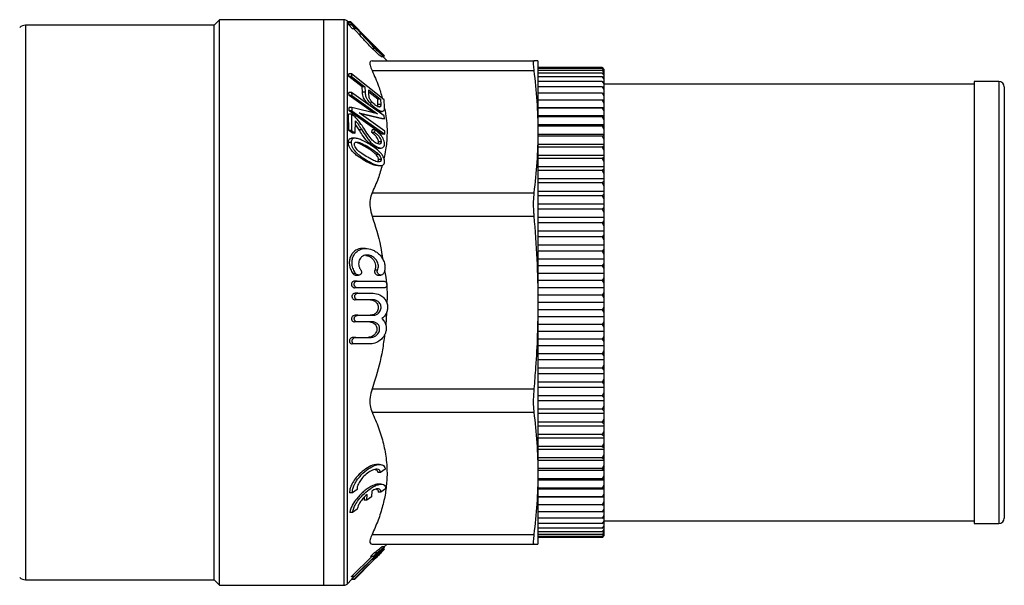
# Model space of a CAD drawing. Extents: x -57 to 646, y -10 to 325.
# Drawn here: x 96 to 275, y 217 to 320 of the extents above; entities that cross this region are included whole.
import ezdxf

# ---------------------------------------------------------------- set-up
doc = ezdxf.new("R2010")
doc.units = 0
doc.layers.get('0').update_dxf_attribs({"linetype": 'CONTINUOUS'})

msp = doc.modelspace()

# ---------------------------------------------------------------- linework, layer by layer
at = {"color": 7, "linetype": 'CONTINUOUS'}
for p, q in [((132.31, 320.28), (131.31, 319.28)), ((151.31, 320.28), (132.31, 320.28)), ((132.31, 268.78), (132.31, 320.28)), ((154.98, 320.28), (151.31, 320.28)), ((151.31, 268.78), (151.31, 320.28)), ((155.72, 319.87), (155.54, 320.04)), ((155.72, 319.85), (155.71, 319.87)), ((156.21, 319.87), (155.71, 319.87)), ((155.9, 319.67), (155.72, 319.85)), ((156.22, 319.85), (155.72, 319.85)), ((155.83, 319.32), (155.82, 319.67)), ((156.32, 319.67), (155.82, 319.67)), ((156.21, 319.87), (156.22, 319.85)), ((162.37, 313.66), (156.21, 319.87)), ((156.22, 319.85), (162.36, 313.64)), ((156.32, 319.67), (156.33, 319.32)), ((131.31, 319.28), (96.93, 319.28)), ((131.31, 268.78), (131.31, 319.28)), ((156.52, 318.62), (155.83, 319.32)), ((156.33, 319.32), (155.83, 319.32)), ((156.33, 319.32), (157.02, 318.62)), ((157.02, 318.62), (156.52, 318.62)), ((157.02, 319.07), (162.32, 313.77)), ((157.02, 318.62), (157.04, 318.88)), ((158.19, 317.65), (157.69, 317.65)), ((160.63, 315.04), (160.13, 315.04)), ((160.5, 315.45), (160.3, 315.45)), ((160.55, 315.45), (160.5, 315.45)), ((160.08, 312.78), (189.58, 312.78)), ((161.77, 313.56), (162.28, 313.56)), ((162.81, 312.78), (162.03, 313.56)), ((162.36, 313.64), (162.26, 313.64)), ((162.32, 313.77), (162.27, 313.77)), ((162.32, 313.76), (162.28, 313.76)), ((162.33, 313.28), (162.31, 313.28)), ((162.32, 313.77), (162.32, 313.76)), ((162.36, 313.64), (162.37, 313.66)), ((190.31, 312.78), (190.31, 299.89)), ((155.87, 309.96), (155.84, 310.44)), ((156.34, 310.44), (155.84, 310.44)), ((156.34, 310.44), (156.37, 309.96)), ((162.31, 305.71), (156.34, 310.44)), ((160.08, 311.02), (189.58, 311.02)), ((202.05, 311.56), (190.31, 311.56)), ((202.05, 311.39), (190.31, 311.39)), ((202.05, 311.05), (190.31, 311.05)), ((202.05, 310.55), (190.31, 310.55)), ((202.05, 311.56), (202.31, 311.24)), ((202.14, 311.46), (202.05, 311.56)), ((202.05, 311.39), (202.31, 311.04)), ((202.31, 311.13), (202.05, 311.39)), ((202.05, 311.05), (202.31, 310.68)), ((202.31, 310.83), (202.05, 311.05)), ((202.05, 310.55), (202.31, 310.15)), ((202.31, 310.36), (202.05, 310.55)), ((202.31, 311.27), (202.31, 311.24)), ((202.31, 311.24), (202.31, 311.13)), ((202.31, 311.13), (202.31, 311.04)), ((202.31, 311.04), (202.31, 310.83)), ((202.31, 310.83), (202.31, 310.68)), ((202.31, 310.68), (202.31, 310.36)), ((158.3, 308.03), (155.87, 309.96)), ((156.37, 309.96), (155.87, 309.96)), ((156.37, 309.96), (158.8, 308.03)), ((202.05, 309.88), (190.31, 309.88)), ((202.05, 309.05), (190.31, 309.05)), ((202.05, 309.88), (202.31, 309.45)), ((202.31, 309.72), (202.05, 309.88)), ((202.05, 309.05), (202.31, 308.6)), ((202.31, 308.93), (202.05, 309.05)), ((202.31, 310.36), (202.31, 310.15)), ((202.31, 310.15), (202.31, 309.72)), ((202.31, 309.72), (202.31, 309.45)), ((202.31, 309.45), (202.31, 308.93)), ((202.31, 308.93), (202.31, 308.6)), ((274.31, 309.03), (269.81, 309.03)), ((269.81, 309.03), (269.81, 228.53)), ((155.89, 306.48), (155.85, 307.01)), ((156.35, 307.01), (155.85, 307.01)), ((156.35, 307.01), (156.39, 306.48)), ((162.32, 302.77), (156.35, 307.01)), ((158.32, 307.1), (158.3, 308.03)), ((158.8, 308.03), (158.3, 308.03)), ((158.82, 307.1), (158.32, 307.1)), ((158.8, 308.03), (158.82, 307.1)), ((159.5, 307.48), (161.64, 305.78)), ((159.52, 306.53), (159.5, 307.48)), ((161.14, 305.78), (159.51, 307.07)), ((202.05, 308.06), (190.31, 308.06)), ((202.05, 306.91), (190.31, 306.91)), ((202.05, 308.06), (202.31, 307.59)), ((202.31, 307.97), (202.05, 308.06)), ((202.05, 306.91), (202.31, 306.42)), ((202.31, 306.86), (202.05, 306.91)), ((202.31, 308.6), (202.31, 307.97)), ((269.81, 308.53), (202.31, 308.53)), ((202.31, 307.97), (202.31, 307.59)), ((202.31, 307.59), (202.31, 306.86)), ((202.31, 306.86), (202.31, 306.42)), ((275.31, 308.03), (275.31, 229.53)), ((160.32, 303.33), (155.89, 306.48)), ((156.39, 306.48), (155.89, 306.48)), ((156.39, 306.48), (161.08, 303.15)), ((161.16, 304.85), (161.14, 305.78)), ((161.64, 305.78), (161.14, 305.78)), ((161.64, 305.78), (161.66, 304.85)), ((162.37, 304.33), (162.31, 305.71)), ((202.05, 305.62), (190.31, 305.62)), ((202.05, 305.62), (202.31, 305.11)), ((202.31, 305.6), (202.05, 305.62)), ((202.31, 306.42), (202.31, 305.6)), ((202.31, 305.6), (202.31, 305.11)), ((202.31, 305.11), (202.31, 304.24)), ((155.92, 303.7), (155.94, 304.27)), ((161.89, 299.46), (155.92, 303.7)), ((156.42, 303.7), (155.92, 303.7)), ((156.43, 304.27), (155.94, 304.27)), ((156.43, 304.27), (156.42, 303.7)), ((156.42, 303.7), (162.39, 299.46)), ((161.08, 303.15), (156.43, 304.27)), ((157.72, 303.32), (162.36, 302.2)), ((162.41, 299.99), (157.72, 303.32)), ((160.57, 304.29), (160.18, 304.29)), ((161.6, 304.44), (161.1, 304.44)), ((161.66, 304.85), (161.16, 304.85)), ((161.44, 303.59), (161.95, 303.59)), ((202.31, 304.24), (190.31, 304.24)), ((202.05, 304.18), (190.31, 304.18)), ((202.31, 304.2), (202.05, 304.18)), ((202.05, 304.18), (202.31, 303.66)), ((202.31, 304.24), (202.31, 304.2)), ((202.31, 304.2), (202.31, 303.66)), ((202.31, 303.66), (202.31, 302.76)), ((155.83, 300.08), (155.82, 303.1)), ((156.32, 303.1), (155.82, 303.1)), ((156.32, 303.1), (156.33, 300.08)), ((157.03, 299.63), (157.06, 301.87)), ((161.86, 302.2), (157.97, 303.14)), ((162.36, 302.2), (161.86, 302.2)), ((162.36, 302.2), (162.32, 302.77)), ((202.31, 302.76), (190.31, 302.76)), ((202.05, 302.6), (190.31, 302.6)), ((202.31, 302.65), (202.05, 302.6)), ((202.05, 302.6), (202.31, 302.06)), ((202.31, 302.76), (202.31, 302.65)), ((202.31, 302.65), (202.31, 302.06)), ((202.31, 302.06), (202.31, 301.14)), ((156.53, 299.63), (155.83, 300.08)), ((156.33, 300.08), (155.83, 300.08)), ((156.33, 300.08), (157.03, 299.63)), ((158.21, 300.25), (157.71, 300.25)), ((160.04, 299.73), (160.09, 300.25)), ((160.54, 299.73), (160.04, 299.73)), ((160.59, 300.25), (160.09, 300.25)), ((160.59, 300.25), (160.54, 299.73)), ((162.39, 299.46), (162.41, 299.99)), ((202.31, 301.14), (190.31, 301.14)), ((202.05, 300.88), (190.31, 300.88)), ((190.31, 299.89), (190.31, 268.78)), ((202.31, 300.98), (202.05, 300.88)), ((202.05, 300.88), (202.31, 300.34)), ((202.31, 301.14), (202.31, 300.98)), ((202.31, 300.98), (202.31, 300.34)), ((202.31, 300.34), (202.31, 299.4)), ((156.26, 297.94), (155.76, 297.94)), ((156.36, 298.7), (156.47, 298.67)), ((156.86, 298.7), (156.36, 298.7)), ((156.97, 298.7), (156.47, 298.7)), ((157.03, 299.63), (156.53, 299.63)), ((161.75, 298.06), (161.25, 298.06)), ((162.39, 299.46), (161.89, 299.46)), ((202.31, 299.4), (190.31, 299.4)), ((202.05, 299.04), (190.31, 299.04)), ((202.31, 299.17), (202.05, 299.04)), ((202.05, 299.04), (202.31, 298.49)), ((202.31, 299.4), (202.31, 299.17)), ((202.31, 299.17), (202.31, 298.49)), ((202.31, 298.49), (202.31, 297.53)), ((159.29, 297.18), (158.79, 297.18)), ((160.66, 297.3), (160.16, 297.3)), ((161.2, 296.91), (161.7, 296.91)), ((202.31, 297.53), (190.31, 297.53)), ((202.05, 297.08), (190.31, 297.08)), ((202.31, 297.25), (202.05, 297.08)), ((202.05, 297.08), (202.31, 296.52)), ((202.31, 297.53), (202.31, 297.25)), ((202.31, 297.25), (202.31, 296.52)), ((202.31, 296.52), (202.31, 295.55)), ((159.27, 294.6), (158.77, 294.6)), ((161.31, 295.72), (160.81, 295.72)), ((161.75, 294.81), (161.25, 294.81)), ((202.31, 295.55), (190.31, 295.55)), ((202.05, 295.01), (190.31, 295.01)), ((202.31, 295.21), (202.05, 295.01)), ((202.05, 295.01), (202.31, 294.44)), ((202.31, 295.55), (202.31, 295.21)), ((202.31, 295.21), (202.31, 294.44)), ((202.31, 294.44), (202.31, 293.47)), ((161.12, 293.7), (161.63, 293.7)), ((202.31, 293.47), (190.31, 293.47)), ((202.05, 292.83), (190.31, 292.83)), ((202.31, 293.07), (202.05, 292.83)), ((202.05, 292.83), (202.31, 292.27)), ((202.31, 293.47), (202.31, 293.07)), ((202.31, 293.07), (202.31, 292.27)), ((202.31, 291.28), (190.31, 291.28)), ((202.31, 290.83), (202.05, 290.56)), ((202.31, 292.27), (202.31, 291.28)), ((202.31, 291.28), (202.31, 290.83)), ((202.31, 290.83), (202.31, 290)), ((202.05, 290.56), (190.31, 290.56)), ((202.31, 289.01), (190.31, 289.01)), ((202.05, 290.56), (202.31, 290)), ((202.31, 290), (202.31, 289.01)), ((202.31, 289.01), (202.31, 288.5)), ((160.08, 288.76), (189.58, 288.76)), ((202.05, 288.21), (190.31, 288.21)), ((202.31, 288.5), (202.05, 288.21)), ((202.05, 288.21), (202.31, 287.64)), ((202.31, 288.5), (202.31, 287.64)), ((202.31, 287.64), (202.31, 286.66)), ((202.31, 286.66), (190.31, 286.66)), ((202.05, 285.78), (190.31, 285.78)), ((202.31, 286.1), (202.05, 285.78)), ((202.05, 285.78), (202.31, 285.21)), ((202.31, 286.66), (202.31, 286.1)), ((202.31, 286.1), (202.31, 285.21)), ((160.08, 284.52), (189.58, 284.52)), ((202.31, 284.24), (190.31, 284.24)), ((202.31, 283.63), (202.05, 283.28)), ((202.31, 285.21), (202.31, 284.24)), ((202.31, 284.24), (202.31, 283.63)), ((202.31, 283.63), (202.31, 282.72)), ((202.05, 283.28), (190.31, 283.28)), ((202.31, 281.76), (190.31, 281.76)), ((202.05, 283.28), (202.31, 282.72)), ((202.31, 282.72), (202.31, 281.76)), ((202.31, 281.76), (202.31, 281.1)), ((202.05, 280.72), (190.31, 280.72)), ((202.31, 281.1), (202.05, 280.72)), ((202.05, 280.72), (202.31, 280.17)), ((202.31, 281.1), (202.31, 280.17)), ((202.31, 280.17), (202.31, 279.22)), ((158.92, 278.62), (158.42, 278.62)), ((202.31, 279.22), (190.31, 279.22)), ((202.31, 278.52), (202.05, 278.11)), ((202.31, 279.22), (202.31, 278.52)), ((202.31, 278.52), (202.31, 277.58)), ((202.05, 278.11), (190.31, 278.11)), ((202.31, 276.65), (190.31, 276.65)), ((202.05, 278.11), (202.31, 277.58)), ((202.31, 277.58), (202.31, 276.65)), ((202.31, 276.65), (202.31, 275.9)), ((161.09, 274.68), (160.59, 274.68)), ((202.05, 275.47), (190.31, 275.47)), ((202.31, 275.9), (202.05, 275.47)), ((202.05, 275.47), (202.31, 274.95)), ((202.31, 275.9), (202.31, 274.95)), ((202.31, 274.95), (202.31, 274.04)), ((157.09, 274.06), (156.59, 274.06)), ((157.13, 273.77), (157.63, 273.77)), ((161.21, 273.77), (161.7, 273.77)), ((202.31, 274.04), (190.31, 274.04)), ((202.05, 272.81), (190.31, 272.81)), ((202.31, 273.26), (202.05, 272.81)), ((202.05, 272.81), (202.31, 272.3)), ((202.31, 274.04), (202.31, 273.26)), ((202.31, 273.26), (202.31, 272.3)), ((157.38, 272.66), (156.88, 272.66)), ((157.46, 271.46), (156.96, 271.46)), ((162.25, 271.46), (157.46, 271.46)), ((202.31, 271.42), (190.31, 271.42)), ((202.31, 272.3), (202.31, 271.42)), ((202.31, 271.42), (202.31, 270.6)), ((157.51, 270.46), (157.01, 270.46)), ((157.53, 269.26), (157.03, 269.26)), ((157.51, 270.46), (160.29, 270.46)), ((160.32, 269.26), (157.53, 269.26)), ((202.05, 270.12), (190.31, 270.12)), ((202.31, 270.6), (202.05, 270.12)), ((202.05, 270.12), (202.31, 269.63)), ((202.31, 270.6), (202.31, 269.63)), ((202.31, 269.63), (202.31, 268.78)), ((131.31, 218.28), (131.31, 268.78)), ((132.31, 217.28), (132.31, 268.78)), ((151.31, 217.28), (151.31, 268.78)), ((202.31, 268.78), (190.31, 268.78)), ((190.31, 268.78), (190.31, 237.67)), ((202.05, 267.43), (190.31, 267.43)), ((202.31, 267.93), (202.05, 267.43)), ((202.05, 267.43), (202.31, 266.96)), ((202.31, 268.78), (202.31, 267.93)), ((202.31, 267.93), (202.31, 266.96)), ((157.48, 266.45), (156.98, 266.45)), ((157.48, 266.45), (160.27, 266.45)), ((162.71, 266.95), (162.6, 264.66)), ((202.31, 266.14), (190.31, 266.14)), ((202.31, 266.96), (202.31, 266.14)), ((202.31, 266.14), (202.31, 265.26)), ((157.41, 265.25), (156.91, 265.25)), ((160.19, 265.25), (157.41, 265.25)), ((202.05, 264.75), (190.31, 264.75)), ((202.31, 265.26), (202.05, 264.75)), ((202.05, 264.75), (202.31, 264.3)), ((202.31, 265.26), (202.31, 264.3)), ((202.31, 264.3), (202.31, 263.51)), ((157.13, 262.43), (156.63, 262.43)), ((202.31, 263.51), (190.31, 263.51)), ((202.05, 262.08), (190.31, 262.08)), ((202.31, 262.61), (202.05, 262.08)), ((202.05, 262.08), (202.31, 261.65)), ((202.31, 263.51), (202.31, 262.61)), ((202.31, 262.61), (202.31, 261.65)), ((156.96, 261.23), (156.46, 261.23)), ((202.31, 260.91), (190.31, 260.91)), ((202.31, 261.65), (202.31, 260.91)), ((202.31, 260.91), (202.31, 259.98)), ((202.05, 259.44), (190.31, 259.44)), ((202.31, 259.98), (202.05, 259.44)), ((202.05, 259.44), (202.31, 259.04)), ((202.31, 259.98), (202.31, 259.04)), ((202.31, 259.04), (202.31, 258.33)), ((202.31, 258.33), (190.31, 258.33)), ((202.05, 256.84), (190.31, 256.84)), ((202.31, 257.39), (202.05, 256.84)), ((202.05, 256.84), (202.31, 256.46)), ((202.31, 258.33), (202.31, 257.39)), ((202.31, 257.39), (202.31, 256.46)), ((202.31, 255.8), (190.31, 255.8)), ((202.31, 254.84), (202.05, 254.28)), ((202.31, 256.46), (202.31, 255.8)), ((202.31, 255.8), (202.31, 254.84)), ((202.31, 254.84), (202.31, 253.93)), ((160.08, 253.04), (189.58, 253.04)), ((202.05, 254.28), (190.31, 254.28)), ((202.31, 253.32), (190.31, 253.32)), ((202.05, 254.28), (202.31, 253.93)), ((202.31, 253.93), (202.31, 253.32)), ((202.31, 253.32), (202.31, 252.35)), ((202.05, 251.78), (190.31, 251.78)), ((202.31, 252.35), (202.05, 251.78)), ((202.05, 251.78), (202.31, 251.46)), ((202.31, 252.35), (202.31, 251.46)), ((202.31, 251.46), (202.31, 250.9)), ((202.31, 250.9), (190.31, 250.9)), ((202.31, 249.92), (202.05, 249.35)), ((202.31, 250.9), (202.31, 249.92)), ((202.31, 249.92), (202.31, 249.05)), ((160.08, 248.8), (189.58, 248.8)), ((202.05, 249.35), (190.31, 249.35)), ((202.31, 248.55), (190.31, 248.55)), ((202.05, 249.35), (202.31, 249.05)), ((202.31, 249.05), (202.31, 248.55)), ((202.31, 248.55), (202.31, 247.56)), ((202.05, 246.99), (190.31, 246.99)), ((202.31, 246.27), (190.31, 246.27)), ((202.31, 247.56), (202.05, 246.99)), ((202.05, 246.99), (202.31, 246.73)), ((202.31, 247.56), (202.31, 246.73)), ((202.31, 246.73), (202.31, 246.27)), ((202.31, 246.27), (202.31, 245.29)), ((202.05, 244.72), (190.31, 244.72)), ((202.31, 244.09), (190.31, 244.09)), ((202.31, 245.29), (202.05, 244.72)), ((202.05, 244.72), (202.31, 244.49)), ((202.31, 245.29), (202.31, 244.49)), ((202.31, 244.49), (202.31, 244.09)), ((202.31, 244.09), (202.31, 243.11)), ((202.05, 242.55), (190.31, 242.55)), ((202.31, 243.11), (202.05, 242.55)), ((202.05, 242.55), (202.31, 242.35)), ((202.31, 243.11), (202.31, 242.35)), ((202.31, 242.35), (202.31, 242.01)), ((202.31, 242.01), (190.31, 242.01)), ((202.05, 240.48), (190.31, 240.48)), ((202.31, 241.04), (202.05, 240.48)), ((202.05, 240.48), (202.31, 240.31)), ((202.31, 242.01), (202.31, 241.04)), ((202.31, 241.04), (202.31, 240.31)), ((161.46, 239.27), (160.95, 239.27)), ((202.31, 240.03), (190.31, 240.03)), ((202.31, 239.07), (202.05, 238.52)), ((202.31, 240.31), (202.31, 240.03)), ((202.31, 240.03), (202.31, 239.07)), ((202.31, 239.07), (202.31, 238.39)), ((161.64, 237.83), (161.14, 237.83)), ((162.49, 238.45), (161.64, 237.83)), ((202.05, 238.52), (190.31, 238.52)), ((202.31, 238.16), (190.31, 238.16)), ((190.31, 237.67), (190.31, 224.78)), ((202.05, 238.52), (202.31, 238.39)), ((202.31, 237.22), (202.05, 236.68)), ((202.31, 238.39), (202.31, 238.16)), ((202.31, 238.16), (202.31, 237.22)), ((202.31, 237.22), (202.31, 236.58)), ((161.75, 235.69), (161.25, 235.69)), ((202.05, 236.68), (190.31, 236.68)), ((202.31, 236.42), (190.31, 236.42)), ((202.05, 236.68), (202.31, 236.58)), ((202.31, 235.5), (202.05, 234.96)), ((202.31, 236.58), (202.31, 236.42)), ((202.31, 236.42), (202.31, 235.5)), ((202.31, 235.5), (202.31, 234.9)), ((156.5, 234.1), (156, 234.1)), ((157.35, 234.71), (156.5, 234.1)), ((158.65, 233.32), (158.64, 232.79)), ((159.14, 232.79), (159.17, 233.83)), ((159.99, 233.41), (159.14, 232.79)), ((160.02, 234.45), (159.99, 233.41)), ((161.69, 234.25), (161.19, 234.25)), ((162.54, 234.87), (161.69, 234.25)), ((202.05, 234.96), (190.31, 234.96)), ((202.31, 234.8), (190.31, 234.8)), ((202.05, 233.38), (190.31, 233.38)), ((202.31, 233.32), (190.31, 233.32)), ((202.05, 234.96), (202.31, 234.9)), ((202.31, 233.9), (202.05, 233.38)), ((202.05, 233.38), (202.31, 233.36)), ((202.31, 234.9), (202.31, 234.8)), ((202.31, 234.8), (202.31, 233.9)), ((202.31, 233.9), (202.31, 233.36)), ((202.31, 233.36), (202.31, 233.32)), ((202.31, 233.32), (202.31, 232.45)), ((159.14, 232.79), (158.64, 232.79)), ((202.05, 231.94), (190.31, 231.94)), ((202.31, 232.45), (202.05, 231.94)), ((202.05, 231.94), (202.31, 231.95)), ((202.31, 232.45), (202.31, 231.95)), ((202.31, 231.95), (202.31, 231.13)), ((156.55, 230.52), (156.05, 230.52)), ((157.39, 231.13), (156.55, 230.52)), ((202.05, 230.65), (190.31, 230.65)), ((202.31, 231.13), (202.05, 230.65)), ((202.05, 230.65), (202.31, 230.69)), ((202.31, 229.97), (202.05, 229.5)), ((202.31, 231.13), (202.31, 230.69)), ((202.31, 230.69), (202.31, 229.97)), ((202.31, 229.97), (202.31, 229.58)), ((202.05, 229.5), (190.31, 229.5)), ((202.05, 228.51), (190.31, 228.51)), ((202.05, 229.5), (202.31, 229.58)), ((202.31, 228.96), (202.05, 228.51)), ((202.05, 228.51), (202.31, 228.63)), ((202.31, 228.1), (202.05, 227.68)), ((202.31, 229.58), (202.31, 228.96)), ((202.31, 229.03), (269.81, 229.03)), ((202.31, 228.96), (202.31, 228.63)), ((202.31, 228.63), (202.31, 228.1)), ((202.31, 228.1), (202.31, 227.83)), ((269.81, 228.53), (274.31, 228.53)), ((160.08, 226.54), (189.58, 226.54)), ((202.05, 227.68), (190.31, 227.68)), ((202.05, 227.01), (190.31, 227.01)), ((202.05, 226.51), (190.31, 226.51)), ((202.05, 226.17), (190.31, 226.17)), ((202.05, 227.68), (202.31, 227.83)), ((202.31, 227.41), (202.05, 227.01)), ((202.05, 227.01), (202.31, 227.2)), ((202.31, 226.88), (202.05, 226.51)), ((202.05, 226.51), (202.31, 226.73)), ((202.31, 226.52), (202.05, 226.17)), ((202.05, 226.17), (202.31, 226.42)), ((202.31, 226.32), (202.05, 226)), ((202.05, 226), (202.14, 226.1)), ((202.31, 227.83), (202.31, 227.41)), ((202.31, 227.41), (202.31, 227.2)), ((202.31, 227.2), (202.31, 226.88)), ((202.31, 226.88), (202.31, 226.73)), ((202.31, 226.73), (202.31, 226.52)), ((202.31, 226.52), (202.31, 226.42)), ((202.31, 226.42), (202.31, 226.32)), ((202.31, 226.32), (202.31, 226.29)), ((160.08, 224.78), (189.58, 224.78)), ((162.32, 224.29), (162.81, 224.78)), ((202.05, 226), (190.31, 226)), ((156.35, 218.91), (160.03, 222.54)), ((156.85, 218.8), (162.34, 224.23)), ((156.85, 218.37), (162.33, 223.84)), ((161.13, 223.13), (156.85, 218.91)), ((161.13, 222.67), (156.85, 218.41)), ((159.8, 222.54), (160.45, 223.18)), ((160.3, 222.54), (159.8, 222.54)), ((160.95, 223.18), (160.3, 222.54)), ((160.95, 222.59), (160.3, 221.95)), ((160.95, 223.18), (160.45, 223.18)), ((160.95, 222.59), (160.68, 222.59)), ((162.34, 224.29), (161.84, 224.29)), ((162.34, 223.87), (161.97, 223.87)), ((162.21, 223.92), (162.02, 223.92)), ((162.21, 223.92), (162.16, 223.87)), ((162.2, 224.09), (162.21, 223.92)), ((162.33, 223.84), (162.34, 223.87)), ((162.33, 223.84), (162.33, 223.84)), ((162.34, 224.23), (162.34, 224.29)), ((160.27, 221.77), (156.86, 218.36)), ((160.3, 221.95), (160.03, 221.95)), ((160.3, 221.77), (160.25, 221.77)), ((160.94, 222.41), (160.3, 221.77)), ((160.94, 222.41), (160.9, 222.41)), ((96.93, 218.28), (131.31, 218.28)), ((131.31, 218.28), (132.31, 217.28)), ((132.31, 217.28), (151.31, 217.28)), ((151.31, 217.28), (154.98, 217.28)), ((155.54, 217.51), (156.4, 218.37)), ((156.35, 218.8), (156.35, 218.91)), ((156.85, 218.91), (156.35, 218.91)), ((156.35, 218.41), (156.75, 218.8)), ((156.85, 218.8), (156.35, 218.8)), ((156.35, 218.37), (156.35, 218.41)), ((156.85, 218.41), (156.35, 218.41)), ((156.85, 218.37), (156.35, 218.37)), ((156.86, 218.36), (156.39, 218.36)), ((156.85, 218.91), (156.85, 218.8)), ((156.85, 218.41), (156.85, 218.37))]:
    msp.add_line(p, q, dxfattribs=at)
at = {"color": 8, "linetype": 'CONTINUOUS'}
for p, q in [((154.98, 217.28), (154.98, 320.28)), ((155.54, 320.04), (155.54, 217.51)), ((96.93, 319.28), (96.93, 218.28)), ((274.31, 309.03), (274.31, 228.53))]:
    msp.add_line(p, q, dxfattribs=at)
at = {"color": 7, "linetype": 'CONTINUOUS'}
for centre, radius, start, end in [((154.98, 319.48), 0.8, 45, 90), ((96.93, 317.78), 1.5, 90, 135), ((274.31, 308.03), 1, 0, 90), ((274.31, 229.53), 1, 270, 0), ((96.93, 219.78), 1.5, 225, 270), ((154.98, 218.08), 0.8, 270, 315)]:
    msp.add_arc(centre, radius, start, end, dxfattribs=at)
for points, knots in [([(156.83, 319.16), (156.77, 319.22), (156.65, 319.34), (156.48, 319.51), (156.37, 319.62), (156.32, 319.67)], [0, 0, 0, 0, 0.356533, 0.677068, 1, 1, 1, 1]), ([(157.69, 317.65), (157.54, 317.81), (157.29, 318.09), (157, 318.41), (156.83, 318.58), (156.79, 318.62)], [0, 0, 0, 0, 0.504197, 0.875324, 1, 1, 1, 1]), ([(158.54, 317.36), (158.33, 317.58), (157.97, 317.97), (157.4, 318.57), (157.02, 318.96), (156.83, 319.16)], [0, 0, 0, 0, 0.391775, 0.69199, 1, 1, 1, 1]), ([(157.04, 318.88), (157.19, 318.73), (157.47, 318.44), (157.84, 318.04), (158.07, 317.78), (158.19, 317.65)], [0, 0, 0, 0, 0.349473, 0.67439, 1, 1, 1, 1]), ([(160.13, 315.04), (159.8, 315.36), (159.25, 315.92), (158.45, 316.8), (157.98, 317.33), (157.69, 317.65)], [0, 0, 0, 0, 0.350111, 0.600672, 1, 1, 1, 1]), ([(158.19, 317.65), (158.47, 317.33), (159.04, 316.7), (159.87, 315.8), (160.43, 315.24), (160.63, 315.04)], [0, 0, 0, 0, 0.390476, 0.785486, 1, 1, 1, 1]), ([(160.66, 315.09), (160.45, 315.31), (160.01, 315.75), (159.3, 316.52), (158.83, 317.04), (158.54, 317.36)], [0, 0, 0, 0, 0.26601, 0.544836, 1, 1, 1, 1]), ([(161.77, 313.57), (161.76, 313.57), (161.74, 313.56), (161.55, 313.71), (161.17, 314.04), (160.67, 314.5), (160.29, 314.87), (160.13, 315.04)], [0, 0, 0, 0, 0.090673, 0.265137, 0.46248, 0.758968, 1, 1, 1, 1]), ([(160.5, 315.45), (160.74, 315.21), (161.1, 314.85), (161.48, 314.45), (161.64, 314.27), (161.69, 314.19), (161.7, 314.17), (161.7, 314.17)], [0, 0, 0, 0, 0.462716, 0.685594, 0.812472, 0.939893, 1, 1, 1, 1]), ([(162.3, 313.57), (162.29, 313.6), (162.26, 313.65), (162.04, 313.91), (161.65, 314.34), (161.13, 314.87), (160.73, 315.27), (160.55, 315.45)], [0, 0, 0, 0, 0.159655, 0.32101, 0.498156, 0.770574, 1, 1, 1, 1]), ([(160.63, 315.04), (160.94, 314.73), (161.39, 314.29), (161.9, 313.84), (162.16, 313.62), (162.28, 313.55), (162.29, 313.56), (162.3, 313.57)], [0, 0, 0, 0, 0.405198, 0.596722, 0.748746, 0.9018, 1, 1, 1, 1]), ([(161.7, 314.17), (161.69, 314.17), (161.68, 314.16), (161.55, 314.26), (161.32, 314.46), (161, 314.75), (160.77, 314.98), (160.66, 315.09)], [0, 0, 0, 0, 0.150063, 0.301322, 0.492345, 0.768002, 1, 1, 1, 1]), ([(160.08, 312.78), (159.94, 312.74), (159.66, 312.67), (159.65, 312.04), (159.94, 311.36), (160.08, 311.02)], [0, 0, 0, 0, 0.330825, 0.662582, 1, 1, 1, 1]), ([(162.19, 313.52), (162.24, 313.45), (162.32, 313.34), (162.33, 313.3), (162.33, 313.28)], [0, 0, 0, 0, 0.619506, 1, 1, 1, 1]), ([(189.58, 312.78), (189.53, 312.72), (189.44, 312.59), (189.48, 311.81), (189.56, 311.19), (189.58, 311.02)], [0, 0, 0, 0, 0.418583, 0.837278, 1, 1, 1, 1]), ([(190.31, 312.78), (190.28, 312.78), (190.21, 312.78), (189.79, 312.78), (189.58, 312.78)], [0, 0, 0, 0, 0.499474, 1, 1, 1, 1]), ([(160.08, 311.02), (160.51, 310.08), (161.26, 308.43), (161.73, 306.74), (161.93, 306.01)], [0, 0, 0, 0, 0.570692, 1, 1, 1, 1]), ([(189.58, 311.02), (189.79, 309.17), (190.21, 305.47), (190.28, 301.75), (190.31, 299.89)], [0, 0, 0, 0, 0.499506, 1, 1, 1, 1]), ([(159.77, 304.58), (159.55, 304.78), (159.19, 305.09), (158.78, 305.64), (158.51, 306.1), (158.34, 306.62), (158.33, 306.92), (158.32, 307.1)], [0, 0, 0, 0, 0.272364, 0.44614, 0.58486, 0.75416, 1, 1, 1, 1]), ([(158.82, 307.1), (158.83, 306.89), (158.84, 306.57), (159.04, 306.02), (159.38, 305.48), (159.91, 304.86), (160.34, 304.49), (160.57, 304.29)], [0, 0, 0, 0, 0.248465, 0.38352, 0.519602, 0.74571, 1, 1, 1, 1]), ([(160.58, 304.81), (160.38, 304.99), (160.09, 305.24), (159.77, 305.66), (159.6, 305.99), (159.53, 306.28), (159.53, 306.45), (159.52, 306.53)], [0, 0, 0, 0, 0.361434, 0.508981, 0.657912, 0.842498, 1, 1, 1, 1]), ([(160.57, 304.29), (160.92, 304.05), (161.39, 303.71), (161.94, 303.57), (162.19, 303.63), (162.27, 303.77), (162.3, 303.82)], [0, 0, 0, 0, 0.4776398, 0.6696681, 0.8637478, 1, 1, 1, 1]), ([(161.6, 304.44), (161.55, 304.41), (161.45, 304.35), (161.16, 304.43), (160.86, 304.6), (160.65, 304.76), (160.58, 304.81)], [0, 0, 0, 0, 0.2276276, 0.4663722, 0.8311851, 1, 1, 1, 1]), ([(161.44, 303.62), (161.38, 303.61), (161.24, 303.6), (161.04, 303.7), (160.92, 303.77)], [0, 0, 0, 0, 0.3675, 1, 1, 1, 1]), ([(161.1, 304.44), (161.11, 304.47), (161.13, 304.53), (161.15, 304.63), (161.16, 304.74), (161.16, 304.81), (161.16, 304.85)], [0, 0, 0, 0, 0.2500344, 0.4991602, 0.7493023, 1, 1, 1, 1]), ([(161.66, 304.85), (161.66, 304.81), (161.66, 304.74), (161.65, 304.59), (161.62, 304.5), (161.6, 304.44)], [0, 0, 0, 0, 0.249174, 0.4985, 1, 1, 1, 1]), ([(162.36, 304.12), (162.48, 303.51), (162.8, 301.88), (162.85, 299.36), (162.67, 296.94), (162.36, 295.55), (162.24, 295.03)], [0, 0, 0, 0, 0.2047236, 0.5383571, 0.827012, 1, 1, 1, 1]), ([(162.3, 303.82), (162.32, 303.9), (162.35, 304.01), (162.36, 304.19), (162.36, 304.28), (162.37, 304.33)], [0, 0, 0, 0, 0.4947915, 0.7471562, 1, 1, 1, 1]), ([(156.83, 302.71), (156.77, 302.76), (156.66, 302.86), (156.49, 302.99), (156.38, 303.06), (156.32, 303.1)], [0, 0, 0, 0, 0.3570239, 0.6773179, 1, 1, 1, 1]), ([(158.57, 300.51), (158.36, 300.83), (158, 301.38), (157.42, 302.13), (157.03, 302.51), (156.83, 302.71)], [0, 0, 0, 0, 0.397138, 0.69434, 1, 1, 1, 1]), ([(157.06, 301.87), (157.2, 301.7), (157.48, 301.37), (157.85, 300.81), (158.09, 300.43), (158.21, 300.25)], [0, 0, 0, 0, 0.327707, 0.66337, 1, 1, 1, 1]), ([(157.71, 300.25), (157.57, 300.48), (157.35, 300.81), (157.12, 301.14), (157.05, 301.24)], [0, 0, 0, 0, 0.684362, 1, 1, 1, 1]), ([(160.16, 297.3), (159.86, 297.53), (159.18, 298.05), (158.41, 299.18), (157.91, 299.94), (157.71, 300.25)], [0, 0, 0, 0, 0.312178, 0.725025, 1, 1, 1, 1]), ([(158.21, 300.25), (158.5, 299.8), (158.93, 299.14), (159.55, 298.29), (160.08, 297.71), (160.47, 297.44), (160.66, 297.3)], [0, 0, 0, 0, 0.395362, 0.593353, 0.79731, 1, 1, 1, 1]), ([(160.7, 297.87), (160.5, 298.02), (160.01, 298.4), (159.31, 299.37), (158.82, 300.12), (158.57, 300.51)], [0, 0, 0, 0, 0.2365213, 0.5951681, 1, 1, 1, 1]), ([(161.25, 298.06), (161.24, 298.16), (161.23, 298.35), (161.08, 298.69), (160.83, 299.06), (160.47, 299.43), (160.18, 299.62), (160.04, 299.73)], [0, 0, 0, 0, 0.152936, 0.307339, 0.481967, 0.727697, 1, 1, 1, 1]), ([(160.54, 299.73), (160.77, 299.56), (161.11, 299.32), (161.48, 298.85), (161.67, 298.51), (161.74, 298.24), (161.75, 298.1), (161.75, 298.06)], [0, 0, 0, 0, 0.4329958, 0.6031203, 0.7742534, 0.9337502, 1, 1, 1, 1]), ([(162.35, 297.66), (162.34, 297.83), (162.32, 298.15), (162.1, 298.66), (161.76, 299.2), (161.24, 299.76), (160.82, 300.08), (160.59, 300.25)], [0, 0, 0, 0, 0.1812887, 0.3351339, 0.4885831, 0.7199474, 1, 1, 1, 1]), ([(190.31, 299.89), (190.28, 298.04), (190.21, 294.32), (189.79, 290.62), (189.58, 288.76)], [0, 0, 0, 0, 0.499474, 1, 1, 1, 1]), ([(155.76, 297.94), (155.77, 298.04), (155.78, 298.25), (155.89, 298.5), (156.09, 298.65), (156.27, 298.68), (156.36, 298.7)], [0, 0, 0, 0, 0.230477, 0.462513, 0.738586, 1, 1, 1, 1]), ([(158.77, 294.6), (158.35, 294.85), (157.73, 295.22), (156.9, 295.88), (156.39, 296.41), (156.03, 296.93), (155.83, 297.38), (155.77, 297.71), (155.76, 297.89), (155.76, 297.94)], [0, 0, 0, 0, 0.339786, 0.513154, 0.685307, 0.79037, 0.877525, 0.964746, 1, 1, 1, 1]), ([(156.86, 298.7), (156.72, 298.66), (156.48, 298.61), (156.29, 298.31), (156.27, 298.07), (156.26, 297.94)], [0, 0, 0, 0, 0.439158, 0.708933, 1, 1, 1, 1]), ([(156.26, 297.94), (156.27, 297.79), (156.29, 297.5), (156.5, 296.98), (156.92, 296.36), (157.58, 295.71), (158.41, 295.1), (158.98, 294.77), (159.27, 294.6)], [0, 0, 0, 0, 0.098068, 0.19718, 0.315254, 0.530201, 0.764695, 1, 1, 1, 1]), ([(159.27, 297.8), (158.97, 297.96), (158.41, 298.26), (157.59, 298.63), (157.1, 298.67), (156.86, 298.7)], [0, 0, 0, 0, 0.364917, 0.677319, 1, 1, 1, 1]), ([(156.86, 297.59), (156.87, 297.66), (156.88, 297.8), (157.01, 297.95), (157.26, 298.03), (157.75, 297.96), (158.46, 297.64), (159.01, 297.33), (159.29, 297.18)], [0, 0, 0, 0, 0.067414, 0.135148, 0.241288, 0.404813, 0.699818, 1, 1, 1, 1]), ([(158.79, 297.18), (158.43, 297.38), (157.86, 297.71), (157.31, 297.89), (157.1, 297.96)], [0, 0, 0, 0, 0.632914, 1, 1, 1, 1]), ([(161.75, 298.06), (161.74, 297.98), (161.73, 297.81), (161.58, 297.66), (161.34, 297.61), (161.02, 297.67), (160.8, 297.81), (160.7, 297.87)], [0, 0, 0, 0, 0.1651106, 0.3319282, 0.5314961, 0.798282, 1, 1, 1, 1]), ([(161.07, 297.69), (161.1, 297.7), (161.18, 297.75), (161.24, 297.89), (161.24, 298.02), (161.25, 298.06)], [0, 0, 0, 0, 0.246182, 0.729299, 1, 1, 1, 1]), ([(159.29, 295.22), (158.93, 295.43), (158.33, 295.79), (157.62, 296.3), (157.22, 296.75), (157.02, 297.06), (156.88, 297.36), (156.87, 297.51), (156.86, 297.59)], [0, 0, 0, 0, 0.385938, 0.652147, 0.75726, 0.862582, 0.931605, 1, 1, 1, 1]), ([(160.81, 295.72), (160.55, 295.96), (160.09, 296.38), (159.41, 296.81), (159, 297.06), (158.79, 297.18)], [0, 0, 0, 0, 0.399771, 0.699178, 1, 1, 1, 1]), ([(162.36, 294.46), (162.34, 294.6), (162.32, 294.88), (162.12, 295.37), (161.7, 295.98), (161.02, 296.64), (160.16, 297.27), (159.57, 297.62), (159.27, 297.8)], [0, 0, 0, 0, 0.092666, 0.186115, 0.304727, 0.515756, 0.757427, 1, 1, 1, 1]), ([(159.29, 297.18), (159.54, 297.03), (160, 296.76), (160.68, 296.31), (161.1, 295.91), (161.31, 295.72)], [0, 0, 0, 0, 0.3599077, 0.6763423, 1, 1, 1, 1]), ([(161.2, 296.94), (161.07, 296.94), (160.75, 296.95), (160.38, 297.17), (160.16, 297.3)], [0, 0, 0, 0, 0.399736, 1, 1, 1, 1]), ([(160.66, 297.3), (160.95, 297.14), (161.41, 296.9), (161.92, 296.91), (162.21, 297.07), (162.34, 297.35), (162.35, 297.57), (162.35, 297.66)], [0, 0, 0, 0, 0.363534, 0.570471, 0.733845, 0.897967, 1, 1, 1, 1]), ([(161.12, 293.72), (160.91, 293.74), (160.43, 293.78), (159.62, 294.13), (159.05, 294.44), (158.77, 294.6)], [0, 0, 0, 0, 0.2856337, 0.6422364, 1, 1, 1, 1]), ([(159.27, 294.6), (159.68, 294.37), (160.3, 294.03), (161.12, 293.74), (161.65, 293.67), (162.05, 293.76), (162.29, 293.99), (162.35, 294.27), (162.35, 294.43), (162.36, 294.46)], [0, 0, 0, 0, 0.333666, 0.503373, 0.672192, 0.779441, 0.887773, 0.981812, 1, 1, 1, 1]), ([(161.75, 294.81), (161.74, 294.74), (161.73, 294.6), (161.6, 294.46), (161.36, 294.36), (160.87, 294.42), (160.15, 294.75), (159.58, 295.06), (159.29, 295.22)], [0, 0, 0, 0, 0.066996, 0.134557, 0.230935, 0.393083, 0.693536, 1, 1, 1, 1]), ([(161.25, 294.81), (161.24, 294.89), (161.23, 295.04), (161.11, 295.32), (160.96, 295.54), (160.85, 295.67), (160.81, 295.72)], [0, 0, 0, 0, 0.247566, 0.496694, 0.841009, 1, 1, 1, 1]), ([(161.16, 294.54), (161.18, 294.56), (161.24, 294.62), (161.24, 294.73), (161.25, 294.81)], [0, 0, 0, 0, 0.306978, 1, 1, 1, 1]), ([(161.31, 295.72), (161.41, 295.6), (161.56, 295.41), (161.71, 295.1), (161.75, 294.91), (161.75, 294.82), (161.75, 294.81)], [0, 0, 0, 0, 0.429677, 0.692198, 0.956199, 1, 1, 1, 1]), ([(161.95, 293.77), (161.72, 292.96), (161.22, 291.27), (160.47, 289.62), (160.08, 288.76)], [0, 0, 0, 0, 0.4787208, 1, 1, 1, 1]), ([(160.08, 288.76), (159.94, 288.37), (159.66, 287.6), (159.65, 286.07), (159.94, 285.04), (160.08, 284.52)], [0, 0, 0, 0, 0.330807, 0.662565, 1, 1, 1, 1]), ([(189.58, 288.76), (189.53, 288.25), (189.44, 287.24), (189.48, 285.68), (189.56, 284.77), (189.58, 284.52)], [0, 0, 0, 0, 0.418565, 0.83726, 1, 1, 1, 1]), ([(160.08, 284.52), (160.67, 282.7), (161.5, 280.15), (161.9, 277.5), (162.01, 276.73)], [0, 0, 0, 0, 0.710958, 1, 1, 1, 1]), ([(189.58, 284.52), (189.79, 281.9), (190.21, 276.66), (190.28, 271.41), (190.31, 268.78)], [0, 0, 0, 0, 0.499506, 1, 1, 1, 1]), ([(158.42, 278.59), (158.37, 278.6), (157.92, 278.68), (157.23, 278.4), (156.5, 277.82), (156.1, 277.1), (155.92, 276.34), (155.95, 275.56), (156.17, 274.76), (156.44, 274.31), (156.59, 274.06)], [0, 0, 0, 0, 0.0329936, 0.2609744, 0.4246659, 0.551608, 0.6587069, 0.7660797, 0.8680278, 1, 1, 1, 1]), ([(157.09, 274.06), (156.94, 274.3), (156.64, 274.79), (156.42, 275.68), (156.44, 276.51), (156.65, 277.21), (157.06, 277.88), (157.8, 278.46), (158.87, 278.7), (159.93, 278.5), (160.8, 278.06), (161.46, 277.52), (162.01, 276.81), (162.35, 276.02), (162.47, 275.26), (162.4, 274.59), (162.25, 274.23), (162.18, 274.06)], [0, 0, 0, 0, 0.062544, 0.125569, 0.179856, 0.229577, 0.283901, 0.368601, 0.483141, 0.600259, 0.666658, 0.735547, 0.806521, 0.863385, 0.911423, 0.959533, 1, 1, 1, 1]), ([(161.09, 274.68), (161.14, 274.81), (161.24, 275.06), (161.25, 275.51), (161.16, 275.94), (160.94, 276.41), (160.53, 276.91), (159.91, 277.31), (159.15, 277.48), (158.47, 277.33), (157.99, 276.94), (157.74, 276.52), (157.63, 276.06), (157.64, 275.6), (157.77, 275.11), (157.94, 274.84), (158.04, 274.68)], [0, 0, 0, 0, 0.05023, 0.100697, 0.148227, 0.198439, 0.277944, 0.389058, 0.503312, 0.637711, 0.717131, 0.779575, 0.831541, 0.883654, 0.932827, 1, 1, 1, 1]), ([(158.95, 277.36), (159.14, 277.33), (159.56, 277.25), (160.09, 276.85), (160.48, 276.35), (160.7, 275.84), (160.76, 275.35), (160.7, 274.95), (160.62, 274.76), (160.59, 274.68)], [0, 0, 0, 0, 0.194592, 0.42206, 0.581026, 0.703972, 0.827788, 0.933166, 1, 1, 1, 1]), ([(158.04, 274.68), (158.07, 274.64), (158.13, 274.54), (158.17, 274.37), (158.17, 274.21), (158.12, 274.06), (158.02, 273.91), (157.85, 273.79), (157.61, 273.75), (157.36, 273.82), (157.19, 273.94), (157.11, 274.03), (157.09, 274.06)], [0, 0, 0, 0, 0.079206, 0.15916, 0.227587, 0.290117, 0.376768, 0.496398, 0.657505, 0.821204, 0.949682, 1, 1, 1, 1]), ([(160.59, 274.68), (160.57, 274.64), (160.54, 274.55), (160.53, 274.4), (160.56, 274.25), (160.63, 274.1), (160.76, 273.93), (160.96, 273.81), (161.12, 273.75), (161.2, 273.77), (161.21, 273.77)], [0, 0, 0, 0, 0.101819, 0.204219, 0.300666, 0.401495, 0.556164, 0.769622, 0.989078, 1, 1, 1, 1]), ([(162.18, 274.06), (162.15, 274.01), (162.07, 273.88), (161.87, 273.78), (161.62, 273.76), (161.37, 273.85), (161.19, 274.01), (161.09, 274.17), (161.04, 274.34), (161.03, 274.49), (161.06, 274.61), (161.08, 274.67), (161.09, 274.68)], [0, 0, 0, 0, 0.099174, 0.227817, 0.395554, 0.564962, 0.681473, 0.768778, 0.838869, 0.909282, 0.972793, 1, 1, 1, 1]), ([(162.37, 274.59), (162.44, 274.19), (162.76, 272.34), (162.87, 270.33), (162.79, 268.75), (162.79, 268.64)], [0, 0, 0, 0, 0.203412, 0.945194, 1, 1, 1, 1]), ([(156.59, 274.06), (156.65, 273.99), (156.78, 273.85), (156.98, 273.77), (157.1, 273.78), (157.13, 273.79)], [0, 0, 0, 0, 0.37564, 0.826332, 1, 1, 1, 1]), ([(156.88, 272.66), (156.79, 272.65), (156.64, 272.63), (156.47, 272.5), (156.37, 272.35), (156.33, 272.19), (156.32, 272.04), (156.36, 271.89), (156.43, 271.74), (156.57, 271.58), (156.76, 271.48), (156.9, 271.47), (156.96, 271.46)], [0, 0, 0, 0, 0.1667207, 0.2796557, 0.3651594, 0.434336, 0.5037995, 0.5671926, 0.6347659, 0.7402589, 0.8854739, 1, 1, 1, 1]), ([(157.46, 271.46), (157.37, 271.47), (157.21, 271.49), (157.01, 271.64), (156.9, 271.8), (156.83, 271.96), (156.82, 272.12), (156.85, 272.27), (156.91, 272.42), (157.04, 272.56), (157.21, 272.65), (157.33, 272.66), (157.38, 272.66)], [0, 0, 0, 0, 0.173254, 0.299318, 0.391378, 0.464083, 0.537203, 0.601391, 0.667054, 0.766306, 0.903479, 1, 1, 1, 1]), ([(157.38, 272.66), (157.51, 272.66), (159.11, 272.66), (160.7, 272.66), (162.16, 272.66)], [0, 0, 0, 0, 0.080604, 1, 1, 1, 1]), ([(162.16, 272.66), (162.26, 272.65), (162.42, 272.63), (162.62, 272.48), (162.74, 272.32), (162.8, 272.16), (162.82, 271.99), (162.79, 271.85), (162.73, 271.7), (162.6, 271.56), (162.43, 271.47), (162.3, 271.46), (162.25, 271.46)], [0, 0, 0, 0, 0.17355, 0.301556, 0.393665, 0.465888, 0.538549, 0.601855, 0.666471, 0.765164, 0.902597, 1, 1, 1, 1]), ([(157.01, 270.46), (156.91, 270.45), (156.76, 270.43), (156.58, 270.29), (156.48, 270.14), (156.42, 269.98), (156.42, 269.83), (156.45, 269.68), (156.52, 269.53), (156.66, 269.38), (156.84, 269.28), (156.97, 269.27), (157.03, 269.26)], [0, 0, 0, 0, 0.169385, 0.286493, 0.374097, 0.444353, 0.514938, 0.578512, 0.645374, 0.748677, 0.891159, 1, 1, 1, 1]), ([(157.53, 269.26), (157.44, 269.27), (157.28, 269.29), (157.09, 269.43), (156.98, 269.59), (156.93, 269.75), (156.92, 269.91), (156.95, 270.06), (157.01, 270.21), (157.14, 270.35), (157.32, 270.45), (157.45, 270.46), (157.51, 270.46)], [0, 0, 0, 0, 0.171548, 0.292999, 0.382765, 0.454186, 0.525976, 0.589812, 0.656045, 0.757287, 0.897111, 1, 1, 1, 1]), ([(159.82, 269.26), (160.04, 269.23), (160.41, 269.19), (160.84, 268.86), (161.09, 268.51), (161.21, 268.14), (161.23, 267.77), (161.16, 267.43), (160.99, 267.08), (160.67, 266.72), (160.23, 266.49), (159.91, 266.46), (159.77, 266.45)], [0, 0, 0, 0, 0.170537, 0.289124, 0.376156, 0.445164, 0.514524, 0.576479, 0.641715, 0.74457, 0.888038, 1, 1, 1, 1]), ([(160.27, 266.45), (160.49, 266.47), (160.86, 266.52), (161.31, 266.85), (161.57, 267.21), (161.71, 267.59), (161.74, 267.96), (161.67, 268.31), (161.51, 268.65), (161.19, 269), (160.77, 269.22), (160.46, 269.25), (160.32, 269.26)], [0, 0, 0, 0, 0.172108, 0.294953, 0.383988, 0.454107, 0.524617, 0.586828, 0.651485, 0.752438, 0.893506, 1, 1, 1, 1]), ([(160.29, 270.46), (160.7, 270.41), (161.39, 270.32), (162.2, 269.72), (162.67, 269.06), (162.91, 268.38), (162.94, 267.71), (162.8, 267.03), (162.45, 266.36), (162.09, 266.03), (161.89, 265.85)], [0, 0, 0, 0, 0.22718, 0.386012, 0.501093, 0.591735, 0.682862, 0.763835, 0.868291, 1, 1, 1, 1]), ([(190.31, 268.78), (190.29, 266.81), (190.25, 262.87), (189.96, 257.62), (189.69, 254.35), (189.58, 253.04)], [0, 0, 0, 0, 0.374994, 0.75045, 1, 1, 1, 1]), ([(156.98, 266.45), (156.89, 266.43), (156.72, 266.41), (156.53, 266.27), (156.42, 266.11), (156.36, 265.95), (156.34, 265.78), (156.37, 265.63), (156.43, 265.49), (156.56, 265.35), (156.73, 265.26), (156.86, 265.25), (156.91, 265.25)], [0, 0, 0, 0, 0.173018, 0.298343, 0.390033, 0.462529, 0.535432, 0.599559, 0.665307, 0.764866, 0.902454, 1, 1, 1, 1]), ([(157.41, 265.25), (157.32, 265.26), (157.17, 265.28), (156.99, 265.41), (156.9, 265.56), (156.85, 265.71), (156.84, 265.87), (156.88, 266.02), (156.95, 266.17), (157.09, 266.32), (157.28, 266.43), (157.42, 266.44), (157.48, 266.45)], [0, 0, 0, 0, 0.167171, 0.280749, 0.366578, 0.435917, 0.505551, 0.568967, 0.636423, 0.741563, 0.886346, 1, 1, 1, 1]), ([(161.89, 265.85), (162.06, 265.67), (162.36, 265.36), (162.63, 264.69), (162.7, 264.01), (162.58, 263.36), (162.29, 262.69), (161.73, 261.98), (160.87, 261.42), (160.15, 261.24), (159.77, 261.23), (159.72, 261.23)], [0, 0, 0, 0, 0.11866, 0.212064, 0.306069, 0.38733, 0.470659, 0.601154, 0.785117, 0.974803, 1, 1, 1, 1]), ([(159.69, 265.25), (159.9, 265.22), (160.25, 265.18), (160.65, 264.87), (160.87, 264.54), (160.97, 264.18), (160.98, 263.82), (160.88, 263.45), (160.68, 263.06), (160.29, 262.68), (159.83, 262.46), (159.52, 262.44), (159.4, 262.43)], [0, 0, 0, 0, 0.165794, 0.275869, 0.358841, 0.425763, 0.492954, 0.554616, 0.63691, 0.750285, 0.905846, 1, 1, 1, 1]), ([(159.9, 262.43), (160.12, 262.46), (160.51, 262.51), (160.99, 262.86), (161.29, 263.24), (161.44, 263.63), (161.49, 264.01), (161.43, 264.36), (161.28, 264.69), (160.99, 265.02), (160.6, 265.21), (160.31, 265.24), (160.19, 265.25)], [0, 0, 0, 0, 0.174103, 0.306651, 0.400332, 0.473168, 0.546488, 0.609509, 0.673121, 0.770262, 0.906275, 1, 1, 1, 1]), ([(156.63, 262.43), (156.54, 262.42), (156.37, 262.4), (156.16, 262.25), (156.04, 262.08), (155.97, 261.91), (155.94, 261.74), (155.97, 261.59), (156.03, 261.45), (156.15, 261.32), (156.3, 261.24), (156.42, 261.23), (156.46, 261.23)], [0, 0, 0, 0, 0.174956, 0.309024, 0.405131, 0.480203, 0.555767, 0.620728, 0.685593, 0.781761, 0.91467, 1, 1, 1, 1]), ([(156.96, 261.23), (156.89, 261.24), (156.76, 261.25), (156.6, 261.36), (156.5, 261.49), (156.45, 261.65), (156.45, 261.8), (156.48, 261.95), (156.55, 262.11), (156.69, 262.27), (156.89, 262.4), (157.05, 262.42), (157.13, 262.43)], [0, 0, 0, 0, 0.132704, 0.248451, 0.334788, 0.404484, 0.474488, 0.537945, 0.605146, 0.709537, 0.853392, 1, 1, 1, 1]), ([(157.13, 262.43), (157.33, 262.43), (158.26, 262.43), (159.18, 262.43), (159.9, 262.43)], [0, 0, 0, 0, 0.220309, 1, 1, 1, 1]), ([(162.37, 262.92), (162.25, 261.99), (161.89, 259.19), (161.01, 255.91), (160.26, 253.58), (160.08, 253.04)], [0, 0, 0, 0, 0.2768762, 0.8319488, 1, 1, 1, 1]), ([(159.72, 261.23), (159.03, 261.23), (158.11, 261.23), (157.19, 261.23), (156.96, 261.23)], [0, 0, 0, 0, 0.749102, 1, 1, 1, 1]), ([(160.08, 253.04), (159.94, 252.53), (159.66, 251.51), (159.65, 249.98), (159.94, 249.19), (160.08, 248.8)], [0, 0, 0, 0, 0.330825, 0.662582, 1, 1, 1, 1]), ([(189.58, 253.04), (189.53, 252.38), (189.44, 251.07), (189.48, 249.65), (189.56, 248.98), (189.58, 248.8)], [0, 0, 0, 0, 0.418583, 0.837278, 1, 1, 1, 1]), ([(160.08, 248.8), (160.5, 247.85), (161.34, 245.97), (162.22, 243.04), (162.75, 240.05), (162.87, 237.13), (162.61, 234.36), (162.06, 231.73), (161.23, 229.11), (160.46, 227.4), (160.08, 226.54)], [0, 0, 0, 0, 0.130464, 0.260895, 0.3952, 0.529488, 0.645671, 0.761868, 0.880923, 1, 1, 1, 1]), ([(189.58, 248.8), (189.79, 246.95), (190.21, 243.24), (190.28, 239.53), (190.31, 237.67)], [0, 0, 0, 0, 0.499506, 1, 1, 1, 1]), ([(160.95, 239.24), (160.89, 239.25), (160.49, 239.3), (159.55, 238.91), (158.33, 238.12), (157.28, 237.05), (156.55, 236.01), (156.15, 235.15), (155.99, 234.51), (156, 234.21), (156, 234.1)], [0, 0, 0, 0, 0.039568, 0.235007, 0.435211, 0.621469, 0.755181, 0.858842, 0.946251, 1, 1, 1, 1]), ([(156.5, 234.1), (156.5, 234.29), (156.51, 234.69), (156.78, 235.47), (157.3, 236.41), (158.2, 237.53), (159.41, 238.55), (160.63, 239.18), (161.59, 239.33), (162.16, 239.14), (162.42, 238.81), (162.47, 238.54), (162.49, 238.45)], [0, 0, 0, 0, 0.069007, 0.137836, 0.228351, 0.350931, 0.512759, 0.676921, 0.803137, 0.892711, 0.962649, 1, 1, 1, 1]), ([(161.64, 237.83), (161.61, 237.95), (161.55, 238.2), (161.24, 238.41), (160.71, 238.45), (159.92, 238.18), (159.04, 237.59), (158.28, 236.84), (157.75, 236.09), (157.46, 235.47), (157.34, 235.01), (157.35, 234.8), (157.35, 234.71)], [0, 0, 0, 0, 0.072225, 0.144013, 0.252361, 0.40309, 0.557555, 0.704404, 0.809011, 0.889716, 0.9574, 1, 1, 1, 1]), ([(160.65, 238.38), (160.74, 238.35), (160.94, 238.3), (161.09, 238.09), (161.13, 237.9), (161.14, 237.83)], [0, 0, 0, 0, 0.369829, 0.78314, 1, 1, 1, 1]), ([(190.31, 237.67), (190.28, 235.81), (190.21, 232.09), (189.79, 228.39), (189.58, 226.54)], [0, 0, 0, 0, 0.499474, 1, 1, 1, 1]), ([(161.25, 235.68), (161.23, 235.68), (160.95, 235.74), (160.11, 235.42), (159.06, 234.79), (158.14, 233.99), (157.42, 233.23), (156.76, 232.35), (156.28, 231.47), (156.08, 230.87), (156.05, 230.6), (156.05, 230.52)], [0, 0, 0, 0, 0.016006, 0.183921, 0.40106, 0.510865, 0.620537, 0.762479, 0.871819, 0.961276, 1, 1, 1, 1]), ([(156.55, 230.52), (156.58, 230.72), (156.65, 231.14), (157.03, 231.96), (157.69, 232.97), (158.68, 234.06), (159.68, 234.86), (160.53, 235.36), (161.25, 235.65), (161.9, 235.74), (162.35, 235.56), (162.54, 235.24), (162.54, 234.97), (162.54, 234.87)], [0, 0, 0, 0, 0.0727519, 0.1451667, 0.2477714, 0.3875424, 0.5310003, 0.6163757, 0.7044528, 0.8116901, 0.8927899, 0.9581717, 1, 1, 1, 1]), ([(159.17, 233.83), (158.91, 233.6), (158.45, 233.16), (157.9, 232.43), (157.56, 231.8), (157.42, 231.38), (157.4, 231.19), (157.39, 231.13)], [0, 0, 0, 0, 0.3095636, 0.5712339, 0.7700404, 0.9327283, 1, 1, 1, 1]), ([(161.69, 234.25), (161.68, 234.37), (161.67, 234.6), (161.45, 234.81), (161.04, 234.88), (160.52, 234.73), (160.14, 234.52), (160.02, 234.45)], [0, 0, 0, 0, 0.158539, 0.316517, 0.535433, 0.843658, 1, 1, 1, 1]), ([(160.88, 234.78), (160.94, 234.76), (161.09, 234.71), (161.19, 234.51), (161.19, 234.32), (161.19, 234.25)], [0, 0, 0, 0, 0.321637, 0.744127, 1, 1, 1, 1]), ([(160.08, 226.54), (159.94, 226.2), (159.66, 225.53), (159.65, 224.9), (159.94, 224.82), (160.08, 224.78)], [0, 0, 0, 0, 0.330807, 0.662565, 1, 1, 1, 1]), ([(189.58, 226.54), (189.53, 226.12), (189.44, 225.28), (189.48, 224.83), (189.56, 224.79), (189.58, 224.78)], [0, 0, 0, 0, 0.418565, 0.83726, 1, 1, 1, 1]), ([(189.58, 224.78), (189.79, 224.78), (190.21, 224.78), (190.28, 224.78), (190.31, 224.78)], [0, 0, 0, 0, 0.499506, 1, 1, 1, 1]), ([(160.3, 222.54), (160.41, 222.6), (160.57, 222.7), (160.85, 222.91), (161.04, 223.06), (161.13, 223.13)], [0, 0, 0, 0, 0.434335, 0.715397, 1, 1, 1, 1]), ([(160.3, 221.95), (160.4, 222.03), (160.57, 222.17), (160.85, 222.42), (161.04, 222.59), (161.13, 222.67)], [0, 0, 0, 0, 0.435204, 0.715838, 1, 1, 1, 1]), ([(160.45, 223.18), (160.57, 223.26), (160.81, 223.42), (161.28, 223.79), (161.65, 224.12), (161.84, 224.29)], [0, 0, 0, 0, 0.316096, 0.650617, 1, 1, 1, 1]), ([(162.33, 223.84), (162.06, 223.56), (161.66, 223.14), (161.22, 222.69), (161.04, 222.51), (160.94, 222.41)], [0, 0, 0, 0, 0.507534, 0.751322, 1, 1, 1, 1]), ([(162.34, 224.29), (162.07, 224.05), (161.67, 223.7), (161.23, 223.36), (161.04, 223.24), (160.95, 223.18)], [0, 0, 0, 0, 0.501671, 0.748266, 1, 1, 1, 1]), ([(162.34, 223.87), (162.06, 223.61), (161.66, 223.22), (161.22, 222.82), (161.04, 222.67), (160.95, 222.59)], [0, 0, 0, 0, 0.50611, 0.750589, 1, 1, 1, 1])]:
    msp.add_open_spline(points, degree=3, knots=knots, dxfattribs=at)

doc.saveas('drawing.dxf')
